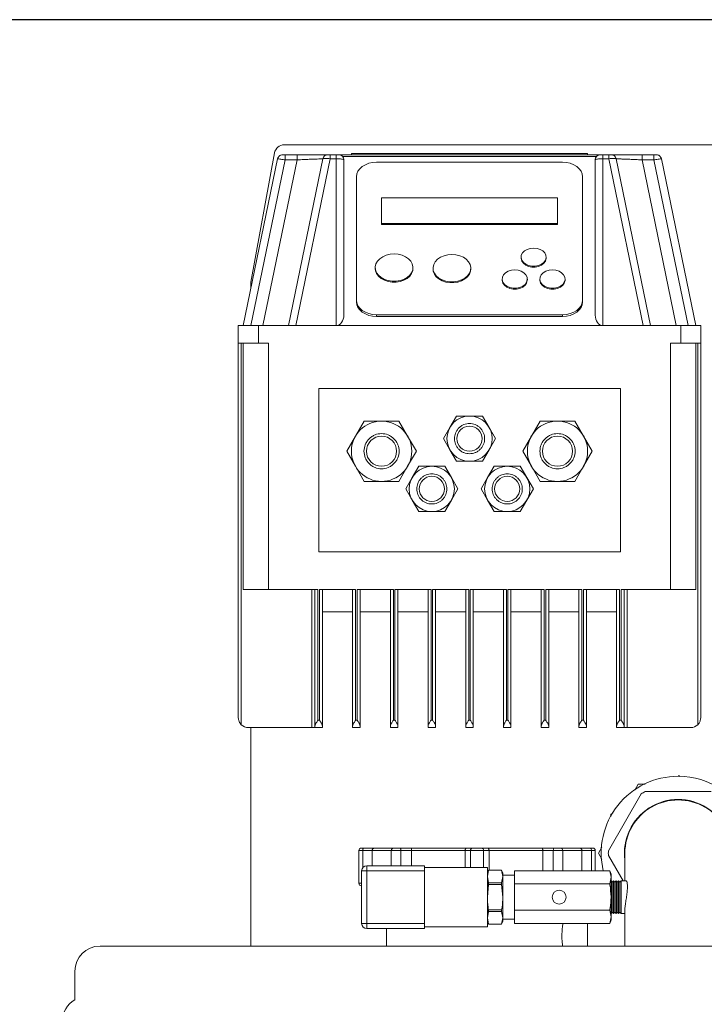
# Model space of a CAD drawing. Units: millimetres. Extents: x 5 to 415, y 5 to 292.
# Drawn here: x 48 to 66, y 134 to 160 of the extents above; entities that cross this region are included whole.
import ezdxf

# ---------------------------------------------------------------- set-up
doc = ezdxf.new("R2010")
doc.units = ezdxf.units.MM
doc.header["$PDSIZE"] = -1
doc.styles.add('SLDTEXTSTYLE0', font='TXT', dxfattribs={"width": 0.75})
doc.dimstyles.new('SLDDIMSTYLE0', dxfattribs={"dimtxt": 3.5, "dimasz": 3.302, "dimexe": 0, "dimexo": 0.0625, "dimgap": 0.875, "dimtad": 2, "dimlfac": 15, "dimrnd": 1e-09, "dimzin": 12, "dimdsep": 46, "dimtxsty": 'SLDTEXTSTYLE0', "dimblk1": 'CLOSED', "dimblk2": 'CLOSED', "dimsah": 1, "dimcen": 0.09, "dimadec": 0, "dimazin": 3, "dimtfac": 1, "dimtofl": 0, "dimtmove": 0, "dimatfit": 3, "dimldrblk": 'CLOSED', "dimfxl": 1, "dimfrac": 2, "dimtolj": 1, "dimtzin": 12, "dimarcsym": 0})

# ---------------------------------------------------------------- blocks, each defined once
blk = doc.blocks.new('_CLOSED')
at = {"color": 0, "linetype": 'ByBlock', "lineweight": -2}
for p, q in [((-1, 0.166667), (0, 0)), ((-1, 0.166667), (-1, -0.166667)), ((0, 0), (-1, -0.166667)), ((0, 0), (-1, 0))]:
    blk.add_line(p, q, dxfattribs=at)
blk = doc.blocks.new('_D_3')
at = {"color": 0, "linetype": 'Continuous', "lineweight": -2}
for p, q in [((101.514, 159.827), (33.243, 159.827)), ((33.243, 156.525), (33.243, 36.877)), ((52.447, 33.575), (33.243, 33.575))]:
    blk.add_line(p, q, dxfattribs=at)
at = {"layer": 'Defpoints', "color": 0}
for p in [(101.576, 159.827), (33.243, 33.575), (52.51, 33.575)]:
    blk.add_point(p, dxfattribs=at)
at = {"color": 0, "lineweight": -2, "xscale": 3.302, "yscale": 3.302, "zscale": 3.302}
for p, rotation in [((33.243, 159.827), 90.0000000000002), ((33.243, 33.575), 270.0000000000002)]:
    blk.add_blockref('_CLOSED', p, dxfattribs=dict(at, rotation=rotation))
at = {"color": 0, "lineweight": 0, "insert": (28.868, 106.034), "char_height": 3.5, "attachment_point": 2, "rotation": 90, "style": 'SLDTEXTSTYLE0'}
blk.add_mtext('\\A1;1893.77', dxfattribs=at)

msp = doc.modelspace()

# ---------------------------------------------------------------- linework, layer by layer
at = {"color": 7, "linetype": 'Continuous', "lineweight": 15}
for p, q in [((54.24719, 152.86533), (54.86974, 156.28937)), ((92.02033, 156.50834), (55.13211, 156.50834)), ((56.90955, 156.275), (56.90955, 156.24167)), ((56.90955, 156.275), (63.17622, 156.275)), ((63.17622, 156.24167), (63.17622, 156.275)), ((54.95431, 156.13522), (54.04289, 151.70834)), ((54.24708, 151.70834), (55.15296, 156.10834)), ((54.56224, 151.70834), (55.46812, 156.10834)), ((55.15296, 156.24167), (55.15296, 156.10834)), ((55.15296, 156.24167), (55.46812, 156.24167)), ((55.15296, 156.10834), (55.46812, 156.10834)), ((56.15431, 156.13522), (55.24289, 151.70834)), ((56.3502, 156.13522), (55.43878, 151.70834)), ((55.46812, 156.24167), (55.46812, 156.10834)), ((56.3502, 156.24167), (56.50955, 156.24167)), ((56.3502, 156.24167), (56.3502, 156.13522)), ((56.50955, 156.13522), (56.3502, 156.13522)), ((56.50955, 156.13522), (56.50955, 156.24167)), ((56.50955, 151.70834), (56.50955, 156.13522)), ((56.57622, 156.24167), (63.50955, 156.24167)), ((63.41246, 156.19972), (56.67331, 156.19972)), ((56.70955, 156.10834), (56.70478, 156.11359)), ((56.70955, 151.98604), (56.70955, 156.10834)), ((62.50955, 156.04463), (57.57622, 156.04463)), ((63.37622, 156.10834), (63.37622, 151.98604)), ((63.57622, 156.24167), (63.73558, 156.24167)), ((63.57622, 156.24167), (63.57622, 156.13522)), ((63.57622, 156.13522), (63.57622, 151.70834)), ((63.73558, 156.13522), (63.57622, 156.13522)), ((63.73558, 156.24167), (63.73558, 156.13522)), ((63.73558, 156.13522), (64.647, 151.70834)), ((63.93147, 156.13522), (63.92738, 156.13708)), ((64.84289, 151.70834), (63.93147, 156.13522)), ((64.61765, 156.24167), (64.61765, 156.10834)), ((64.61765, 156.24167), (64.93281, 156.24167)), ((65.52354, 151.70834), (64.61765, 156.10834)), ((64.61765, 156.10834), (64.93281, 156.10834)), ((64.93281, 156.24167), (64.93281, 156.10834)), ((64.93281, 156.10834), (65.83869, 151.70834)), ((65.13147, 156.13522), (65.12406, 156.13424)), ((65.13147, 156.13522), (66.04289, 151.70834)), ((57.04289, 155.65625), (57.04289, 152.38513)), ((63.04289, 152.38513), (63.04289, 155.65625)), ((62.37622, 155.09654), (57.70955, 155.09654)), ((57.70955, 155.09654), (57.70955, 154.41689)), ((62.37622, 154.41689), (62.37622, 155.09654)), ((57.70955, 154.41689), (62.37622, 154.41689)), ((57.70955, 154.41689), (57.70955, 154.39404)), ((62.37622, 154.39404), (57.70955, 154.39404)), ((62.37622, 154.39404), (62.37622, 154.41689)), ((61.40955, 153.52455), (61.40955, 153.50171)), ((62.07622, 153.50171), (62.07622, 153.52455)), ((57.54289, 153.24736), (57.54289, 153.22451)), ((58.54289, 153.22451), (58.54289, 153.24736)), ((59.07622, 153.23327), (59.07622, 153.21043)), ((60.07622, 153.21043), (60.07622, 153.23327)), ((60.90955, 152.94199), (60.90955, 152.91915)), ((61.57622, 152.91915), (61.57622, 152.94199)), ((61.90955, 152.94199), (61.90955, 152.91915)), ((62.57622, 152.91915), (62.57622, 152.94199)), ((54.24289, 152.67976), (54.24289, 152.81762)), ((57.04289, 152.38513), (57.04289, 152.33944)), ((63.04289, 152.33944), (63.04289, 152.38513)), ((57.57622, 151.99676), (62.50955, 151.99676)), ((57.57622, 151.95107), (57.57622, 151.99676)), ((62.50955, 151.95107), (57.57622, 151.95107)), ((62.50955, 151.99676), (62.50955, 151.95107)), ((53.90955, 151.70834), (53.90955, 151.24167)), ((54.44289, 151.70834), (53.90955, 151.70834)), ((54.44289, 151.24167), (54.44289, 151.70834)), ((65.64289, 151.70834), (54.44289, 151.70834)), ((65.64289, 151.70834), (65.64289, 151.24167)), ((66.17622, 151.70834), (65.64289, 151.70834)), ((66.17622, 151.24167), (66.17622, 151.70834)), ((54.44289, 151.24167), (53.90955, 151.24167)), ((53.90955, 151.24167), (53.90955, 141.30834)), ((53.98955, 141.1179), (53.98955, 151.24167)), ((54.04289, 151.24167), (54.04289, 144.70834)), ((54.70955, 151.24167), (54.44289, 151.24167)), ((54.70955, 144.70834), (54.70955, 151.24167)), ((65.64289, 151.24167), (65.37622, 151.24167)), ((65.37622, 151.24167), (65.37622, 144.70834)), ((65.64289, 151.24167), (66.17622, 151.24167)), ((66.04289, 144.70834), (66.04289, 151.24167)), ((66.09622, 151.24167), (66.09622, 141.1179)), ((66.17622, 141.30834), (66.17622, 151.24167)), ((56.04289, 150.04167), (56.04289, 145.70834)), ((64.04289, 150.04167), (56.04289, 150.04167)), ((64.04289, 145.70834), (64.04289, 150.04167)), ((59.52327, 149.00834), (59.69648, 149.30834)), ((59.69648, 149.30834), (60.04289, 149.30834)), ((60.04289, 149.30834), (60.3893, 149.30834)), ((60.3893, 149.30834), (60.5625, 149.00834)), ((57.01673, 148.775), (57.24767, 149.175)), ((57.24767, 149.175), (57.70955, 149.175)), ((57.70955, 149.175), (58.17143, 149.175)), ((58.17143, 149.175), (58.40237, 148.775)), ((59.35007, 148.70834), (59.52327, 149.00834)), ((60.5625, 149.00834), (60.73571, 148.70834)), ((61.6834, 148.775), (61.91434, 149.175)), ((61.91434, 149.175), (62.37622, 149.175)), ((62.37622, 149.175), (62.8381, 149.175)), ((62.8381, 149.175), (63.06904, 148.775)), ((56.78579, 148.375), (57.01673, 148.775)), ((58.40237, 148.775), (58.63331, 148.375)), ((59.52327, 148.40834), (59.35007, 148.70834)), ((60.73571, 148.70834), (60.5625, 148.40834)), ((61.45246, 148.375), (61.6834, 148.775)), ((63.06904, 148.775), (63.29998, 148.375)), ((57.01673, 147.975), (56.78579, 148.375)), ((58.63331, 148.375), (58.40237, 147.975)), ((59.69648, 148.10834), (59.52327, 148.40834)), ((60.5625, 148.40834), (60.3893, 148.10834)), ((61.6834, 147.975), (61.45246, 148.375)), ((63.29998, 148.375), (63.06904, 147.975)), ((57.24767, 147.575), (57.01673, 147.975)), ((58.40237, 147.975), (58.17143, 147.575)), ((58.52327, 147.675), (58.69648, 147.975)), ((58.69648, 147.975), (59.04289, 147.975)), ((59.04289, 147.975), (59.3893, 147.975)), ((59.3893, 147.975), (59.5625, 147.675)), ((60.04289, 148.10834), (59.69648, 148.10834)), ((60.3893, 148.10834), (60.04289, 148.10834)), ((60.52327, 147.675), (60.69648, 147.975)), ((60.69648, 147.975), (61.04289, 147.975)), ((61.04289, 147.975), (61.3893, 147.975)), ((61.3893, 147.975), (61.5625, 147.675)), ((61.91434, 147.575), (61.6834, 147.975)), ((63.06904, 147.975), (62.8381, 147.575)), ((58.35007, 147.375), (58.52327, 147.675)), ((59.5625, 147.675), (59.73571, 147.375)), ((60.35007, 147.375), (60.52327, 147.675)), ((61.5625, 147.675), (61.73571, 147.375)), ((57.70955, 147.575), (57.24767, 147.575)), ((58.17143, 147.575), (57.70955, 147.575)), ((58.52327, 147.075), (58.35007, 147.375)), ((59.73571, 147.375), (59.5625, 147.075)), ((60.52327, 147.075), (60.35007, 147.375)), ((61.73571, 147.375), (61.5625, 147.075)), ((62.37622, 147.575), (61.91434, 147.575)), ((62.8381, 147.575), (62.37622, 147.575)), ((58.69648, 146.775), (58.52327, 147.075)), ((59.5625, 147.075), (59.3893, 146.775)), ((60.69648, 146.775), (60.52327, 147.075)), ((61.5625, 147.075), (61.3893, 146.775)), ((59.04289, 146.775), (58.69648, 146.775)), ((59.3893, 146.775), (59.04289, 146.775)), ((61.04289, 146.775), (60.69648, 146.775)), ((61.3893, 146.775), (61.04289, 146.775)), ((56.04289, 145.70834), (64.04289, 145.70834)), ((54.04289, 144.70834), (54.70955, 144.70834)), ((56.02289, 144.70834), (54.70955, 144.70834)), ((55.86289, 144.70834), (55.86289, 141.04167)), ((55.94289, 144.70834), (55.94289, 141.08167)), ((56.02289, 141.24167), (56.02289, 144.70834)), ((56.06289, 144.70834), (56.06289, 141.24167)), ((57.02289, 144.70834), (56.06289, 144.70834)), ((56.14289, 141.08167), (56.14289, 144.70834)), ((56.94289, 144.70834), (56.94289, 141.08167)), ((57.02289, 141.24167), (57.02289, 144.70834)), ((58.02289, 144.70834), (57.06289, 144.70834)), ((57.06289, 144.70834), (57.06289, 141.24167)), ((57.14289, 141.08167), (57.14289, 144.70834)), ((57.94289, 144.70834), (57.94289, 141.08167)), ((58.02289, 141.24167), (58.02289, 144.70834)), ((59.02289, 144.70834), (58.06289, 144.70834)), ((58.06289, 144.70834), (58.06289, 141.24167)), ((58.14289, 141.08167), (58.14289, 144.70834)), ((58.94289, 144.70834), (58.94289, 141.08167)), ((59.02289, 141.24167), (59.02289, 144.70834)), ((59.06289, 144.70834), (59.06289, 141.24167)), ((60.02289, 144.70834), (59.06289, 144.70834)), ((59.14289, 141.08167), (59.14289, 144.70834)), ((59.94289, 144.70834), (59.94289, 141.08167)), ((60.02289, 141.24167), (60.02289, 144.70834)), ((61.02289, 144.70834), (60.06289, 144.70834)), ((60.06289, 144.70834), (60.06289, 141.24167)), ((60.14289, 141.08167), (60.14289, 144.70834)), ((60.94289, 144.70834), (60.94289, 141.08167)), ((61.02289, 141.24167), (61.02289, 144.70834)), ((62.02289, 144.70834), (61.06289, 144.70834)), ((61.06289, 144.70834), (61.06289, 141.24167)), ((61.14289, 141.08167), (61.14289, 144.70834)), ((61.94289, 144.70834), (61.94289, 141.08167)), ((62.02289, 141.24167), (62.02289, 144.70834)), ((63.02289, 144.70834), (62.06289, 144.70834)), ((62.06289, 144.70834), (62.06289, 141.24167)), ((62.14289, 141.08167), (62.14289, 144.70834)), ((62.94289, 144.70834), (62.94289, 141.08167)), ((63.02289, 141.24167), (63.02289, 144.70834)), ((64.02289, 144.70834), (63.06289, 144.70834)), ((63.06289, 144.70834), (63.06289, 141.24167)), ((63.14289, 141.08167), (63.14289, 144.70834)), ((63.94289, 144.70834), (63.94289, 141.08167)), ((64.02289, 141.24167), (64.02289, 144.70834)), ((64.06289, 144.70834), (64.06289, 141.24167)), ((65.37622, 144.70834), (64.06289, 144.70834)), ((64.14289, 141.08167), (64.14289, 144.70834)), ((64.22289, 141.04167), (64.22289, 144.70834)), ((65.37622, 144.70834), (66.04289, 144.70834)), ((56.14289, 144.10834), (56.94289, 144.10834)), ((57.14289, 144.10834), (57.94289, 144.10834)), ((58.14289, 144.10834), (58.94289, 144.10834)), ((59.14289, 144.10834), (59.94289, 144.10834)), ((60.14289, 144.10834), (60.94289, 144.10834)), ((61.14289, 144.10834), (61.94289, 144.10834)), ((62.14289, 144.10834), (62.94289, 144.10834)), ((63.14289, 144.10834), (63.94289, 144.10834)), ((56.06289, 141.24167), (56.02289, 141.24167)), ((57.06289, 141.24167), (57.02289, 141.24167)), ((58.06289, 141.24167), (58.02289, 141.24167)), ((59.06289, 141.24167), (59.02289, 141.24167)), ((60.06289, 141.24167), (60.02289, 141.24167)), ((61.06289, 141.24167), (61.02289, 141.24167)), ((62.06289, 141.24167), (62.02289, 141.24167)), ((63.06289, 141.24167), (63.02289, 141.24167)), ((64.06289, 141.24167), (64.02289, 141.24167)), ((55.86289, 141.04167), (54.17622, 141.04167)), ((54.24289, 135.24167), (54.24289, 141.04167)), ((55.86289, 141.04167), (55.94289, 141.04167)), ((55.94289, 141.08167), (55.94289, 141.04167)), ((55.94289, 141.04167), (56.14289, 141.04167)), ((56.14289, 141.04167), (56.14289, 141.08167)), ((56.94289, 141.08167), (56.94289, 141.04167)), ((56.94289, 141.04167), (57.14289, 141.04167)), ((57.14289, 141.04167), (57.14289, 141.08167)), ((57.94289, 141.08167), (57.94289, 141.04167)), ((57.94289, 141.04167), (58.14289, 141.04167)), ((58.14289, 141.04167), (58.14289, 141.08167)), ((58.94289, 141.08167), (58.94289, 141.04167)), ((58.94289, 141.04167), (59.14289, 141.04167)), ((59.14289, 141.04167), (59.14289, 141.08167)), ((59.94289, 141.08167), (59.94289, 141.04167)), ((59.94289, 141.04167), (60.14289, 141.04167)), ((60.14289, 141.04167), (60.14289, 141.08167)), ((60.94289, 141.08167), (60.94289, 141.04167)), ((60.94289, 141.04167), (61.14289, 141.04167)), ((61.14289, 141.04167), (61.14289, 141.08167)), ((61.94289, 141.08167), (61.94289, 141.04167)), ((61.94289, 141.04167), (62.14289, 141.04167)), ((62.14289, 141.04167), (62.14289, 141.08167)), ((62.94289, 141.08167), (62.94289, 141.04167)), ((62.94289, 141.04167), (63.14289, 141.04167)), ((63.14289, 141.04167), (63.14289, 141.08167)), ((63.94289, 141.08167), (63.94289, 141.04167)), ((63.94289, 141.04167), (64.14289, 141.04167)), ((64.14289, 141.04167), (64.14289, 141.08167)), ((64.14289, 141.04167), (64.22289, 141.04167)), ((65.90955, 141.04167), (64.22289, 141.04167)), ((64.51774, 139.54167), (64.42431, 139.37984)), ((64.70002, 139.54167), (64.51774, 139.54167)), ((65.62702, 139.74441), (65.58091, 139.77116)), ((64.59843, 139.28119), (63.72519, 137.7687)), ((66.44946, 139.34156), (64.70298, 139.34156)), ((63.84955, 138.77681), (63.7921, 138.74381)), ((63.7921, 138.74381), (63.79196, 138.67819)), ((57.10955, 137.775), (57.10955, 136.90834)), ((57.17622, 137.84167), (57.24289, 137.84167)), ((57.46105, 137.775), (57.20955, 137.775)), ((57.24289, 137.84167), (57.52369, 137.84167)), ((57.46105, 137.775), (57.46105, 137.37483)), ((57.52369, 137.84167), (58.03537, 137.84167)), ((57.96871, 137.775), (57.96871, 137.37483)), ((58.03537, 137.84167), (58.20322, 137.84167)), ((58.20322, 137.84167), (58.51641, 137.84167)), ((58.50098, 137.775), (58.22047, 137.775)), ((59.92448, 137.775), (58.50098, 137.775)), ((58.50098, 137.775), (58.50098, 137.37483)), ((58.51641, 137.84167), (59.9653, 137.84167)), ((60.06968, 137.775), (59.92448, 137.775)), ((59.92448, 137.775), (59.92448, 137.33073)), ((59.9653, 137.84167), (60.12742, 137.84167)), ((60.41609, 137.775), (60.06968, 137.775)), ((60.12742, 137.84167), (60.35836, 137.84167)), ((60.35836, 137.84167), (60.52048, 137.84167)), ((60.56129, 137.775), (60.41609, 137.775)), ((60.52048, 137.84167), (61.96937, 137.84167)), ((60.56129, 137.775), (60.56129, 137.26007)), ((61.9848, 137.775), (60.56129, 137.775)), ((61.96937, 137.84167), (62.28256, 137.84167)), ((61.9848, 137.775), (61.9848, 137.2421)), ((62.2653, 137.775), (61.9848, 137.775)), ((62.28256, 137.84167), (62.4504, 137.84167)), ((62.4504, 137.84167), (62.96209, 137.84167)), ((62.51707, 137.2421), (62.51707, 137.775)), ((62.96209, 137.84167), (63.24289, 137.84167)), ((63.02472, 137.775), (63.02472, 137.2421)), ((63.27622, 137.775), (63.02472, 137.775)), ((63.24289, 137.84167), (63.30955, 137.84167)), ((63.37622, 137.2421), (63.37622, 137.775)), ((63.55231, 137.86948), (63.45927, 137.70834)), ((63.45927, 137.70834), (63.55144, 137.54869)), ((64.16289, 137.70842), (64.16289, 136.97483)), ((63.72519, 137.64797), (64.11383, 136.97483)), ((57.18205, 135.8415), (57.18205, 137.2415)), ((57.18205, 137.2415), (57.31539, 137.2415)), ((57.31539, 137.2415), (57.31539, 137.37483)), ((57.31539, 137.37483), (58.84872, 137.37483)), ((58.84872, 137.2415), (57.31539, 137.2415)), ((57.31539, 137.2415), (57.31539, 135.8415)), ((58.84872, 137.37483), (58.84872, 137.2415)), ((60.51539, 137.33073), (58.84872, 137.33073)), ((58.84872, 135.8415), (58.84872, 137.2415)), ((60.51539, 136.5415), (60.51539, 137.33073)), ((60.5458, 137.26007), (60.51539, 137.1765)), ((60.5458, 137.25959), (60.51539, 137.09142)), ((60.89507, 137.26007), (60.5458, 137.26007)), ((60.5458, 137.25959), (60.5458, 137.26007)), ((60.89507, 137.25959), (60.5458, 137.25959)), ((60.92549, 137.1765), (60.89507, 137.26007)), ((60.89507, 137.26007), (60.89507, 137.25959)), ((60.92549, 137.09142), (60.89507, 137.25959)), ((61.23307, 136.8918), (61.23307, 137.2421)), ((63.76206, 137.2421), (61.23307, 137.2421)), ((63.79622, 137.14824), (63.76206, 137.2421)), ((63.79622, 137.06695), (63.76206, 137.2421)), ((60.51539, 137.09142), (60.5458, 136.92326)), ((60.5458, 136.87783), (60.5458, 136.92326)), ((60.5458, 136.92326), (60.89507, 136.92326)), ((60.89507, 136.92326), (60.92549, 137.09142)), ((60.89507, 136.92326), (60.89507, 136.87783)), ((60.92549, 137.09142), (60.92549, 137.1765)), ((61.23307, 137.12358), (60.92549, 137.12358)), ((60.92549, 137.09142), (60.92549, 136.5415)), ((63.76206, 136.8918), (63.79622, 137.06695)), ((63.79622, 137.06695), (63.79622, 137.14824)), ((63.79622, 137.06695), (63.79622, 136.5415)), ((63.82955, 136.9415), (63.79622, 136.97483)), ((63.86289, 136.97483), (63.82955, 136.9415)), ((63.82955, 136.5415), (63.82955, 136.9415)), ((63.89622, 136.9415), (63.86289, 136.97483)), ((63.86289, 136.5415), (63.86289, 136.97483)), ((63.92955, 136.97483), (63.89622, 136.9415)), ((63.89622, 136.5415), (63.89622, 136.9415)), ((63.96289, 136.9415), (63.92955, 136.97483)), ((63.92955, 136.5415), (63.92955, 136.97483)), ((63.99622, 136.97483), (63.96289, 136.9415)), ((63.96289, 136.5415), (63.96289, 136.9415)), ((64.02955, 136.9415), (63.99622, 136.97483)), ((63.99622, 136.5415), (63.99622, 136.97483)), ((64.06289, 136.97483), (64.02955, 136.9415)), ((64.02955, 136.5415), (64.02955, 136.9415)), ((64.19427, 136.97483), (64.06289, 136.97483)), ((64.06289, 136.5415), (64.06289, 136.97483)), ((57.18205, 136.84167), (57.17622, 136.84167)), ((60.5458, 136.87783), (60.51539, 136.5415)), ((60.89507, 136.87783), (60.5458, 136.87783)), ((60.92549, 136.5415), (60.89507, 136.87783)), ((61.23307, 136.1912), (61.23307, 136.8918)), ((63.76206, 136.8918), (61.23307, 136.8918)), ((60.51539, 135.75226), (60.51539, 136.5415)), ((60.92549, 135.99157), (60.92549, 136.5415)), ((63.79622, 136.01604), (63.79622, 136.5415)), ((63.82955, 136.1415), (63.82955, 136.5415)), ((63.86289, 136.10816), (63.86289, 136.5415)), ((63.89622, 136.1415), (63.89622, 136.5415)), ((63.92955, 136.10816), (63.92955, 136.5415)), ((63.96289, 136.1415), (63.96289, 136.5415)), ((63.99622, 136.10816), (63.99622, 136.5415)), ((64.02955, 136.1415), (64.02955, 136.5415)), ((64.06289, 136.10816), (64.06289, 136.5415)), ((60.5458, 136.15974), (60.51539, 135.99157)), ((60.5458, 136.15974), (60.5458, 136.20517)), ((60.5458, 136.20517), (60.89507, 136.20517)), ((60.89507, 136.15974), (60.5458, 136.15974)), ((60.89507, 136.20517), (60.89507, 136.15974)), ((60.92549, 135.99157), (60.89507, 136.15974)), ((63.76206, 136.1912), (61.23307, 136.1912)), ((61.23307, 135.84089), (61.23307, 136.1912)), ((63.79622, 136.01604), (63.76206, 136.1912)), ((63.79622, 136.10816), (63.82955, 136.1415)), ((63.82955, 136.1415), (63.86289, 136.10816)), ((63.86289, 136.10816), (63.89622, 136.1415)), ((63.89622, 136.1415), (63.92955, 136.10816)), ((63.92955, 136.10816), (63.96289, 136.1415)), ((63.96289, 136.1415), (63.99622, 136.10816)), ((63.99622, 136.10816), (64.02955, 136.1415)), ((64.02955, 136.1415), (64.06289, 136.10816)), ((64.16289, 136.19909), (64.16289, 135.24167)), ((60.51539, 135.99157), (60.5458, 135.82341)), ((60.51539, 135.9065), (60.5458, 135.82293)), ((60.89507, 135.82341), (60.92549, 135.99157)), ((60.89507, 135.82293), (60.92549, 135.9065)), ((60.92549, 135.9065), (60.92549, 135.99157)), ((60.92549, 135.95941), (61.23307, 135.95941)), ((63.76206, 135.84089), (63.79622, 136.01604)), ((63.76206, 135.84089), (63.79622, 135.93476)), ((63.79622, 135.93476), (63.79622, 136.01604)), ((64.06289, 136.10816), (64.16289, 136.10816)), ((57.31539, 135.8415), (57.18205, 135.8415)), ((57.31539, 135.8415), (58.84872, 135.8415)), ((57.31539, 135.70816), (57.31539, 135.8415)), ((58.84872, 135.70816), (57.31539, 135.70816)), ((57.84289, 135.70816), (57.84289, 135.24167)), ((58.84872, 135.8415), (58.84872, 135.70816)), ((58.84872, 135.75226), (60.51539, 135.75226)), ((60.5458, 135.82341), (60.89507, 135.82341)), ((60.5458, 135.82293), (60.5458, 135.82341)), ((60.5458, 135.82293), (60.89507, 135.82293)), ((60.89507, 135.82341), (60.89507, 135.82293)), ((63.76206, 135.84089), (61.23307, 135.84089)), ((63.17622, 135.24167), (63.17622, 135.84089)), ((50.24289, 135.24167), (79.24289, 135.24167)), ((49.57622, 134.575), (49.57622, 133.81902))]:
    msp.add_line(p, q, dxfattribs=at)
at = {"color": 8, "linetype": 'Continuous', "lineweight": 15}
for p, q in [((57.20955, 137.775), (57.10955, 137.775)), ((57.20955, 137.3226), (57.20955, 137.775)), ((57.96871, 137.775), (57.46105, 137.775)), ((58.22047, 137.775), (57.96871, 137.775)), ((58.22047, 137.37483), (58.22047, 137.775)), ((60.06968, 137.33073), (60.06968, 137.775)), ((60.41609, 137.33073), (60.41609, 137.775)), ((62.2653, 137.2421), (62.2653, 137.775)), ((62.51707, 137.775), (62.2653, 137.775)), ((63.02472, 137.775), (62.51707, 137.775)), ((63.27622, 137.2421), (63.27622, 137.775)), ((63.37622, 137.775), (63.27622, 137.775)), ((57.10955, 136.90834), (57.18205, 136.90834))]:
    msp.add_line(p, q, dxfattribs=at)
at = {"color": 7, "linetype": 'Continuous', "lineweight": 15, "flags": 128}
for points in [[(54.96689, 156.1704), (54.96078, 156.15705), (54.95431, 156.13522)], [(57.04289, 155.65625), (57.05313, 155.73202), (57.08348, 155.80488), (57.13277, 155.87202), (57.1991, 155.93087), (57.27992, 155.97917), (57.37212, 156.01506), (57.47217, 156.03716), (57.57622, 156.04463)], [(62.50955, 156.04463), (62.6136, 156.03716), (62.71365, 156.01506), (62.80586, 155.97917), (62.88668, 155.93087), (62.953, 155.87202), (63.00229, 155.80488), (63.03264, 155.73202), (63.04289, 155.65625)], [(65.11888, 156.1704), (65.12499, 156.15705), (65.13147, 156.13522)], [(61.74289, 153.76729), (61.83282, 153.75828), (61.91608, 153.73195), (61.9865, 153.69023), (62.03885, 153.63623), (62.06925, 153.57394), (62.07544, 153.50799), (62.05697, 153.44327), (62.01521, 153.38457), (61.95325, 153.33626), (61.87569, 153.30191), (61.78828, 153.28408), (61.6975, 153.28408), (61.61009, 153.30191), (61.53252, 153.33626), (61.47056, 153.38457), (61.4288, 153.44327), (61.41033, 153.50799), (61.41653, 153.57394), (61.44693, 153.63623), (61.49928, 153.69023), (61.56969, 153.73195), (61.65295, 153.75828), (61.74289, 153.76729)], [(58.04289, 153.61146), (58.15037, 153.60295), (58.25283, 153.57781), (58.34547, 153.53722), (58.42397, 153.48307), (58.48464, 153.41791), (58.52466, 153.34477), (58.54215, 153.26707), (58.5363, 153.18845), (58.50738, 153.11259), (58.45673, 153.04303), (58.38674, 152.98302), (58.30066, 152.93538), (58.20254, 152.90232), (58.09695, 152.88539), (57.98883, 152.88539), (57.88324, 152.90232), (57.78511, 152.93538), (57.69904, 152.98302), (57.62904, 153.04303), (57.5784, 153.11259), (57.54947, 153.18845), (57.54362, 153.26707), (57.56111, 153.34477), (57.60113, 153.41791), (57.66181, 153.48307), (57.7403, 153.53722), (57.83294, 153.57781), (57.9354, 153.60295), (58.04289, 153.61146)], [(59.57622, 153.59737), (59.68371, 153.58886), (59.78617, 153.56372), (59.87881, 153.52313), (59.9573, 153.46899), (60.01798, 153.40382), (60.058, 153.33068), (60.07549, 153.25298), (60.06963, 153.17437), (60.04071, 153.0985), (59.99006, 153.02894), (59.92007, 152.96894), (59.834, 152.92129), (59.73587, 152.88823), (59.63028, 152.87131), (59.52216, 152.87131), (59.41657, 152.88823), (59.31844, 152.92129), (59.23237, 152.96894), (59.16238, 153.02894), (59.11173, 153.0985), (59.08281, 153.17437), (59.07695, 153.25298), (59.09445, 153.33068), (59.13446, 153.40382), (59.19514, 153.46899), (59.27363, 153.52313), (59.36628, 153.56372), (59.46874, 153.58886), (59.57622, 153.59737)], [(62.07622, 153.50171), (62.07544, 153.48514), (62.05697, 153.42042), (62.01521, 153.36173), (61.95325, 153.31342), (61.87569, 153.27907), (61.78828, 153.26123), (61.6975, 153.26123), (61.61009, 153.27907), (61.53252, 153.31342), (61.47056, 153.36173), (61.4288, 153.42042), (61.41033, 153.48514), (61.40955, 153.50171)], [(58.54289, 153.22451), (58.5363, 153.16561), (58.50738, 153.08975), (58.45673, 153.02018), (58.38674, 152.96018), (58.30066, 152.91253), (58.20254, 152.87947), (58.09695, 152.86255), (57.98883, 152.86255), (57.88324, 152.87947), (57.78511, 152.91253), (57.69904, 152.96018), (57.62904, 153.02018), (57.5784, 153.08975), (57.54947, 153.16561), (57.54289, 153.22451)], [(60.07622, 153.21043), (60.06963, 153.15152), (60.04071, 153.07566), (59.99006, 153.0061), (59.92007, 152.94609), (59.834, 152.89844), (59.73587, 152.86539), (59.63028, 152.84846), (59.52216, 152.84846), (59.41657, 152.86539), (59.31844, 152.89844), (59.23237, 152.94609), (59.16238, 153.0061), (59.11173, 153.07566), (59.08281, 153.15152), (59.07622, 153.21043)], [(61.24289, 153.18473), (61.33282, 153.17572), (61.41608, 153.14939), (61.4865, 153.10767), (61.53885, 153.05367), (61.56925, 152.99138), (61.57544, 152.92543), (61.55697, 152.86071), (61.51521, 152.80201), (61.45325, 152.7537), (61.37569, 152.71935), (61.28828, 152.70152), (61.1975, 152.70152), (61.11009, 152.71935), (61.03252, 152.7537), (60.97056, 152.80201), (60.9288, 152.86071), (60.91033, 152.92543), (60.91653, 152.99138), (60.94693, 153.05367), (60.99928, 153.10767), (61.06969, 153.14939), (61.15295, 153.17572), (61.24289, 153.18473)], [(62.24289, 153.18473), (62.33282, 153.17572), (62.41608, 153.14939), (62.4865, 153.10767), (62.53885, 153.05367), (62.56925, 152.99138), (62.57544, 152.92543), (62.55697, 152.86071), (62.51521, 152.80201), (62.45325, 152.7537), (62.37569, 152.71935), (62.28828, 152.70152), (62.1975, 152.70152), (62.11009, 152.71935), (62.03252, 152.7537), (61.97056, 152.80201), (61.9288, 152.86071), (61.91033, 152.92543), (61.91653, 152.99138), (61.94693, 153.05367), (61.99928, 153.10767), (62.06969, 153.14939), (62.15295, 153.17572), (62.24289, 153.18473)], [(61.57622, 152.91915), (61.57544, 152.90258), (61.55697, 152.83786), (61.51521, 152.77917), (61.45325, 152.73086), (61.37569, 152.69651), (61.28828, 152.67867), (61.1975, 152.67867), (61.11009, 152.69651), (61.03252, 152.73086), (60.97056, 152.77917), (60.9288, 152.83786), (60.91033, 152.90258), (60.90955, 152.91915)], [(62.57622, 152.91915), (62.57544, 152.90258), (62.55697, 152.83786), (62.51521, 152.77917), (62.45325, 152.73086), (62.37569, 152.69651), (62.28828, 152.67867), (62.1975, 152.67867), (62.11009, 152.69651), (62.03252, 152.73086), (61.97056, 152.77917), (61.9288, 152.83786), (61.91033, 152.90258), (61.90955, 152.91915)], [(57.57622, 151.99676), (57.47217, 152.00422), (57.37212, 152.02632), (57.27992, 152.06221), (57.1991, 152.11051), (57.13277, 152.16936), (57.08348, 152.23651), (57.05313, 152.30937), (57.04289, 152.38513)], [(57.57622, 151.95107), (57.47217, 151.95853), (57.37212, 151.98063), (57.27992, 152.01652), (57.1991, 152.06482), (57.13277, 152.12367), (57.08348, 152.19082), (57.05313, 152.26367), (57.04289, 152.33944)], [(63.04289, 152.38513), (63.03264, 152.30937), (63.00229, 152.23651), (62.953, 152.16936), (62.88668, 152.11051), (62.80586, 152.06221), (62.71365, 152.02632), (62.6136, 152.00422), (62.50955, 151.99676)], [(63.04289, 152.33944), (63.03264, 152.26367), (63.00229, 152.19082), (62.953, 152.12367), (62.88668, 152.06482), (62.80586, 152.01652), (62.71365, 151.98063), (62.6136, 151.95853), (62.50955, 151.95107)], [(57.20955, 137.775), (57.21019, 137.78801), (57.21209, 137.80051), (57.21517, 137.81204), (57.21932, 137.82214), (57.22437, 137.83043), (57.23013, 137.83659), (57.23638, 137.84039), (57.24289, 137.84167)], [(63.24289, 137.84167), (63.24939, 137.84039), (63.25564, 137.83659), (63.26141, 137.83043), (63.26646, 137.82214), (63.2706, 137.81204), (63.27368, 137.80051), (63.27558, 137.78801), (63.27622, 137.775)]]:
    msp.add_lwpolyline(points, dxfattribs=at)
at = {"color": 7, "linetype": 'Continuous', "lineweight": 15}
for centre, radius in [((60.04289, 148.70834), 0.6), ((57.70955, 148.375), 0.8), ((60.04289, 148.70834), 0.33333), ((62.37622, 148.375), 0.8), ((57.70955, 148.375), 0.4), ((62.37622, 148.375), 0.4), ((59.04289, 147.375), 0.6), ((61.04289, 147.375), 0.6), ((59.04289, 147.375), 0.33333), ((61.04289, 147.375), 0.33333), ((62.42039, 136.5415), 0.18331)]:
    msp.add_circle(centre, radius, dxfattribs=at)
for centre, radius, start, end in [((55.13211, 156.24167), 0.26667, 90, 169.695154), ((55.0849, 156.10834), 0.13333, 90, 110.552587), ((56.2849, 156.10834), 0.13333, 90, 168.366366), ((56.57622, 156.10834), 0.13333, 0, 90), ((63.50955, 156.10834), 0.13333, 90, 180), ((63.80087, 156.10834), 0.13333, 11.633634, 90), ((65.00087, 156.10834), 0.13333, 69.447413, 90), ((54.50955, 152.81762), 0.26667, 169.695154, 180), ((54.17622, 141.30834), 0.26667, 225.572996, 270), ((65.90955, 141.30834), 0.26667, 270, 314.427004), ((65.57622, 137.70834), 2.04153, 90, 193.201371), ((65.57622, 137.70834), 2.04153, 313.81189, 90), ((65.57622, 137.70834), 1.85201, 118.132215, 121.867785), ((65.57622, 137.70834), 1.42508, 352.638748, 187.361252), ((65.57622, 137.70842), 1.41333, 359.998264, 180), ((57.17622, 137.775), 0.06667, 90, 180), ((58.03537, 137.775), 0.06667, 90, 180), ((58.14314, 137.79055), 0.07888, 348.630945, 40.390692), ((60.13223, 137.77917), 0.06268, 94.40195, 183.811261), ((60.35355, 137.77917), 0.06268, 356.188739, 85.59805), ((62.34264, 137.79055), 0.07888, 139.609308, 191.369055), ((62.4504, 137.775), 0.06667, 0, 90), ((63.30955, 137.775), 0.06667, 0, 90), ((65.57622, 137.70834), 1.85201, 178.132215, 181.867785), ((57.31539, 137.2415), 0.13333, 90, 180), ((57.17622, 136.90834), 0.06667, 180, 270), ((57.31539, 135.8415), 0.13333, 180, 270), ((50.24289, 134.575), 0.66667, 90, 180), ((49.90955, 133.24167), 0.66667, 120, 180)]:
    msp.add_arc(centre, radius, start, end, dxfattribs=at)
for centre, start_param, end_param in [((56.50955, 151.98604), 3.14159265, 4.71238898), ((63.57622, 151.98604), 1.57079633, 3.14159265)]:
    msp.add_ellipse(centre, major_axis=(0, 0.2777), ratio=0.720189, start_param=start_param, end_param=end_param, dxfattribs=at)
for points, knots in [([(55.15296, 156.10834), (55.13677, 156.11054), (55.10651, 156.11466), (55.05747, 156.12134), (55.00672, 156.12808), (54.96322, 156.13412), (54.95727, 156.13486), (54.95431, 156.13522)], [0, 0, 0, 0, 0.15627013, 0.29197686, 0.50087828, 0.75182395, 1, 1, 1, 1]), ([(55.04149, 156.2344), (55.03071, 156.22973), (55.00895, 156.2203), (54.98344, 156.19609), (54.9651, 156.16711), (54.96042, 156.14535), (54.95812, 156.13471)], [0, 0, 0, 0, 0.25027688, 0.50575957, 0.75817173, 1, 1, 1, 1]), ([(55.0849, 156.24167), (55.08514, 156.24167), (55.08563, 156.24167), (55.09103, 156.24167), (55.10364, 156.24167), (55.12632, 156.24167), (55.14407, 156.24167), (55.15296, 156.24167)], [0, 0, 0, 0, 0.12392941, 0.24837071, 0.497307, 0.74819474, 1, 1, 1, 1]), ([(55.46812, 156.24167), (55.52156, 156.24167), (55.62837, 156.24167), (55.78249, 156.24167), (55.92458, 156.24167), (56.04913, 156.24167), (56.15156, 156.24167), (56.22712, 156.24167), (56.27576, 156.24167), (56.28186, 156.24167), (56.2849, 156.24167)], [0, 0, 0, 0, 0.12626919, 0.25234648, 0.37806844, 0.50332462, 0.62807466, 0.75235528, 0.87627541, 1, 1, 1, 1]), ([(56.3502, 156.13522), (56.32398, 156.13825), (56.27336, 156.1441), (56.20973, 156.14638), (56.16481, 156.14399), (56.15781, 156.13815), (56.15431, 156.13522)], [0, 0, 0, 0, 0.25893168, 0.499899863, 0.749941142, 1, 1, 1, 1]), ([(56.16036, 156.15595), (56.15928, 156.15287), (56.15714, 156.14672), (56.15619, 156.14061), (56.15572, 156.13756)], [0, 0, 0, 0, 0.502491902, 1, 1, 1, 1]), ([(56.57622, 156.24167), (56.57533, 156.24167), (56.57395, 156.24167), (56.56565, 156.24167), (56.55704, 156.24167), (56.54644, 156.24167), (56.53091, 156.24167), (56.51794, 156.24167), (56.50955, 156.24167)], [0, 0, 0, 0, 0.24174907, 0.37297699, 0.5033617, 0.63353889, 0.76287174, 1, 1, 1, 1]), ([(56.70571, 156.11358), (56.70664, 156.11662), (56.70849, 156.12272), (56.70772, 156.1293), (56.70733, 156.1326)], [0, 0, 0, 0, 0.49792557, 1, 1, 1, 1]), ([(63.57622, 156.13522), (63.55046, 156.13485), (63.49809, 156.1341), (63.4331, 156.12799), (63.3969, 156.12097), (63.37925, 156.11432), (63.37731, 156.11048), (63.37622, 156.10834)], [0, 0, 0, 0, 0.2455201, 0.4990703, 0.72760537, 0.84765424, 1, 1, 1, 1]), ([(63.37845, 156.1326), (63.37806, 156.1293), (63.37728, 156.12272), (63.37914, 156.11662), (63.38006, 156.11358)], [0, 0, 0, 0, 0.50207443, 1, 1, 1, 1]), ([(63.57622, 156.24167), (63.56783, 156.24167), (63.55485, 156.24167), (63.53933, 156.24167), (63.52872, 156.24167), (63.52011, 156.24167), (63.51182, 156.24167), (63.51045, 156.24167), (63.50955, 156.24167)], [0, 0, 0, 0, 0.23712826, 0.36679512, 0.4966386, 0.62735989, 0.75825092, 1, 1, 1, 1]), ([(63.80087, 156.24167), (63.80392, 156.24167), (63.81001, 156.24167), (63.85865, 156.24167), (63.93422, 156.24167), (64.03664, 156.24167), (64.1612, 156.24167), (64.30329, 156.24167), (64.4574, 156.24167), (64.56421, 156.24167), (64.61765, 156.24167)], [0, 0, 0, 0, 0.12372459, 0.24764472, 0.37192534, 0.49667538, 0.62193156, 0.74765352, 0.87373081, 1, 1, 1, 1]), ([(63.93005, 156.13756), (63.92958, 156.14061), (63.92864, 156.14672), (63.92649, 156.15287), (63.92541, 156.15595)], [0, 0, 0, 0, 0.49750809, 1, 1, 1, 1]), ([(64.93281, 156.24167), (64.9417, 156.24167), (64.95946, 156.24167), (64.98215, 156.24167), (64.99475, 156.24167), (65.00015, 156.24167), (65.00063, 156.24167), (65.00087, 156.24167)], [0, 0, 0, 0, 0.25191536, 0.50280178, 0.75167092, 0.87591773, 1, 1, 1, 1]), ([(65.12765, 156.13471), (65.12536, 156.14535), (65.12067, 156.16711), (65.10234, 156.19609), (65.07683, 156.2203), (65.05506, 156.22973), (65.04429, 156.2344)], [0, 0, 0, 0, 0.24182827, 0.49424043, 0.74972312, 1, 1, 1, 1]), ([(59.64289, 148.70834), (59.64823, 148.75865), (59.65645, 148.83605), (59.70633, 148.9292), (59.75795, 148.9932), (59.82204, 149.04516), (59.91516, 149.09347), (60.04289, 149.118), (60.1706, 149.09347), (60.26376, 149.04516), (60.32775, 148.9932), (60.37971, 148.9292), (60.42802, 148.83605), (60.45255, 148.70834), (60.42802, 148.58062), (60.37971, 148.48747), (60.32775, 148.42347), (60.26376, 148.37152), (60.1706, 148.3232), (60.04289, 148.29867), (59.91516, 148.3232), (59.82204, 148.37152), (59.75795, 148.42347), (59.70633, 148.48747), (59.65645, 148.58062), (59.64823, 148.65802), (59.64289, 148.70834)], [0, 0, 0, 0, 0.05986421, 0.09209017, 0.125, 0.15790983, 0.19013579, 0.25, 0.30986421, 0.34209017, 0.375, 0.40790983, 0.44013579, 0.5, 0.55986421, 0.59209017, 0.625, 0.65790983, 0.69013579, 0.75, 0.80986421, 0.84209017, 0.875, 0.90790983, 0.94013579, 1, 1, 1, 1]), ([(57.24289, 148.375), (57.24912, 148.4337), (57.25871, 148.524), (57.3169, 148.63268), (57.37713, 148.70734), (57.45189, 148.76796), (57.56054, 148.82433), (57.70956, 148.85294), (57.85855, 148.82433), (57.96723, 148.76796), (58.04189, 148.70734), (58.10251, 148.63268), (58.15888, 148.524), (58.18749, 148.375), (58.15888, 148.226), (58.10251, 148.11732), (58.04189, 148.04266), (57.96723, 147.98205), (57.85855, 147.92567), (57.70956, 147.89706), (57.56054, 147.92567), (57.45189, 147.98205), (57.37713, 148.04266), (57.3169, 148.11732), (57.25871, 148.226), (57.24912, 148.3163), (57.24289, 148.375)], [0, 0, 0, 0, 0.05986421, 0.09209017, 0.125, 0.15790983, 0.19013579, 0.25, 0.30986421, 0.34209017, 0.375, 0.40790983, 0.44013579, 0.5, 0.55986421, 0.59209017, 0.625, 0.65790983, 0.69013579, 0.75, 0.80986421, 0.84209017, 0.875, 0.90790983, 0.94013579, 1, 1, 1, 1]), ([(61.90955, 148.375), (61.91579, 148.4337), (61.92538, 148.524), (61.98357, 148.63268), (62.0438, 148.70734), (62.11856, 148.76796), (62.22721, 148.82433), (62.37622, 148.85294), (62.52522, 148.82433), (62.6339, 148.76796), (62.70856, 148.70734), (62.76918, 148.63268), (62.82555, 148.524), (62.85416, 148.375), (62.82555, 148.226), (62.76918, 148.11732), (62.70856, 148.04266), (62.6339, 147.98205), (62.52522, 147.92567), (62.37622, 147.89706), (62.22721, 147.92567), (62.11856, 147.98205), (62.0438, 148.04266), (61.98357, 148.11732), (61.92538, 148.226), (61.91579, 148.3163), (61.90955, 148.375)], [0, 0, 0, 0, 0.05986421, 0.09209017, 0.125, 0.15790983, 0.19013579, 0.25, 0.30986421, 0.34209017, 0.375, 0.40790983, 0.44013579, 0.5, 0.55986421, 0.59209017, 0.625, 0.65790983, 0.69013579, 0.75, 0.80986421, 0.84209017, 0.875, 0.90790983, 0.94013579, 1, 1, 1, 1]), ([(58.64289, 147.375), (58.64823, 147.42532), (58.65645, 147.50272), (58.70633, 147.59587), (58.75795, 147.65986), (58.82204, 147.71182), (58.91516, 147.76014), (59.04289, 147.78466), (59.1706, 147.76014), (59.26376, 147.71182), (59.32775, 147.65986), (59.37971, 147.59587), (59.42802, 147.50272), (59.45255, 147.375), (59.42802, 147.24729), (59.37971, 147.15413), (59.32775, 147.09014), (59.26376, 147.03818), (59.1706, 146.98986), (59.04289, 146.96534), (58.91516, 146.98986), (58.82204, 147.03818), (58.75795, 147.09014), (58.70633, 147.15413), (58.65645, 147.24729), (58.64823, 147.32469), (58.64289, 147.375)], [0, 0, 0, 0, 0.05986421, 0.09209017, 0.125, 0.15790983, 0.19013579, 0.25, 0.30986421, 0.34209017, 0.375, 0.40790983, 0.44013579, 0.5, 0.55986421, 0.59209017, 0.625, 0.65790983, 0.69013579, 0.75, 0.80986421, 0.84209017, 0.875, 0.90790983, 0.94013579, 1, 1, 1, 1]), ([(60.64289, 147.375), (60.64823, 147.42532), (60.65645, 147.50272), (60.70633, 147.59587), (60.75795, 147.65986), (60.82204, 147.71182), (60.91516, 147.76014), (61.04289, 147.78466), (61.1706, 147.76014), (61.26376, 147.71182), (61.32775, 147.65986), (61.37971, 147.59587), (61.42802, 147.50272), (61.45255, 147.375), (61.42802, 147.24729), (61.37971, 147.15413), (61.32775, 147.09014), (61.26376, 147.03818), (61.1706, 146.98986), (61.04289, 146.96534), (60.91516, 146.98986), (60.82204, 147.03818), (60.75795, 147.09014), (60.70633, 147.15413), (60.65645, 147.24729), (60.64823, 147.32469), (60.64289, 147.375)], [0, 0, 0, 0, 0.05986421, 0.09209017, 0.125, 0.15790983, 0.19013579, 0.25, 0.30986421, 0.34209017, 0.375, 0.40790983, 0.44013579, 0.5, 0.55986421, 0.59209017, 0.625, 0.65790983, 0.69013579, 0.75, 0.80986421, 0.84209017, 0.875, 0.90790983, 0.94013579, 1, 1, 1, 1]), ([(53.90955, 141.30834), (53.90955, 141.30809), (53.90958, 141.28006), (53.91789, 141.22882), (53.94806, 141.16385), (53.97766, 141.13107), (53.98955, 141.1179)], [0, 0, 0, 0, 0.003697815, 0.420382028, 0.767193661, 1, 1, 1, 1]), ([(55.94289, 141.08167), (55.94419, 141.09048), (55.94736, 141.1118), (55.97192, 141.15962), (55.99977, 141.20514), (56.01856, 141.23483), (56.02276, 141.24146), (56.02289, 141.24167)], [0, 0, 0, 0, 0.19929918, 0.48268859, 0.88434994, 0.99641518, 1, 1, 1, 1]), ([(56.06289, 141.24167), (56.06302, 141.24146), (56.06722, 141.23483), (56.086, 141.20514), (56.11386, 141.15962), (56.13841, 141.1118), (56.14158, 141.09048), (56.14289, 141.08167)], [0, 0, 0, 0, 0.00358482, 0.11565006, 0.51731141, 0.80070082, 1, 1, 1, 1]), ([(56.94289, 141.08167), (56.94419, 141.09048), (56.94736, 141.1118), (56.97192, 141.15962), (56.99977, 141.20514), (57.01856, 141.23483), (57.02276, 141.24146), (57.02289, 141.24167)], [0, 0, 0, 0, 0.19929918, 0.48268859, 0.88434994, 0.99641518, 1, 1, 1, 1]), ([(57.06289, 141.24167), (57.06302, 141.24146), (57.06722, 141.23483), (57.086, 141.20514), (57.11386, 141.15962), (57.13841, 141.1118), (57.14158, 141.09048), (57.14289, 141.08167)], [0, 0, 0, 0, 0.00358482, 0.11565006, 0.51731141, 0.80070082, 1, 1, 1, 1]), ([(57.94289, 141.08167), (57.94419, 141.09048), (57.94736, 141.1118), (57.97192, 141.15962), (57.99977, 141.20514), (58.01856, 141.23483), (58.02276, 141.24146), (58.02289, 141.24167)], [0, 0, 0, 0, 0.199299175, 0.482688595, 0.884349944, 0.996415181, 1, 1, 1, 1]), ([(58.06289, 141.24167), (58.06302, 141.24146), (58.06722, 141.23483), (58.086, 141.20514), (58.11386, 141.15962), (58.13841, 141.1118), (58.14158, 141.09048), (58.14289, 141.08167)], [0, 0, 0, 0, 0.003584819, 0.115650056, 0.517311405, 0.800700825, 1, 1, 1, 1]), ([(58.94289, 141.08167), (58.94419, 141.09048), (58.94736, 141.1118), (58.97192, 141.15962), (58.99977, 141.20514), (59.01856, 141.23483), (59.02276, 141.24146), (59.02289, 141.24167)], [0, 0, 0, 0, 0.19929918, 0.48268859, 0.88434994, 0.99641518, 1, 1, 1, 1]), ([(59.06289, 141.24167), (59.06302, 141.24146), (59.07756, 141.21847), (59.10352, 141.17752), (59.13101, 141.127), (59.14194, 141.09711), (59.14269, 141.08482), (59.14289, 141.08167)], [0, 0, 0, 0, 0.00358389, 0.40055762, 0.70764665, 0.92511903, 1, 1, 1, 1]), ([(59.94289, 141.08167), (59.94419, 141.09048), (59.94736, 141.1118), (59.97192, 141.15962), (59.99977, 141.20514), (60.01856, 141.23483), (60.02276, 141.24146), (60.02289, 141.24167)], [0, 0, 0, 0, 0.19929918, 0.48268859, 0.88434994, 0.99641518, 1, 1, 1, 1]), ([(60.06289, 141.24167), (60.06302, 141.24146), (60.06722, 141.23483), (60.086, 141.20514), (60.11386, 141.15962), (60.13841, 141.1118), (60.14158, 141.09048), (60.14289, 141.08167)], [0, 0, 0, 0, 0.00358482, 0.11565006, 0.51731141, 0.80070082, 1, 1, 1, 1]), ([(60.94289, 141.08167), (60.94419, 141.09048), (60.94736, 141.1118), (60.97192, 141.15962), (60.99977, 141.20514), (61.01856, 141.23483), (61.02276, 141.24146), (61.02289, 141.24167)], [0, 0, 0, 0, 0.19929918, 0.48268859, 0.88434994, 0.99641518, 1, 1, 1, 1]), ([(61.06289, 141.24167), (61.06302, 141.24146), (61.06722, 141.23483), (61.086, 141.20514), (61.11386, 141.15962), (61.13841, 141.1118), (61.14158, 141.09048), (61.14289, 141.08167)], [0, 0, 0, 0, 0.00358482, 0.11565006, 0.51731141, 0.80070082, 1, 1, 1, 1]), ([(61.94289, 141.08167), (61.94419, 141.09048), (61.94736, 141.1118), (61.97192, 141.15962), (61.99977, 141.20514), (62.01856, 141.23483), (62.02276, 141.24146), (62.02289, 141.24167)], [0, 0, 0, 0, 0.19929918, 0.48268859, 0.88434994, 0.99641518, 1, 1, 1, 1]), ([(62.06289, 141.24167), (62.06302, 141.24146), (62.06722, 141.23483), (62.086, 141.20514), (62.11386, 141.15962), (62.13841, 141.1118), (62.14158, 141.09048), (62.14289, 141.08167)], [0, 0, 0, 0, 0.003584819, 0.115650056, 0.517311405, 0.800700825, 1, 1, 1, 1]), ([(62.94289, 141.08167), (62.94419, 141.09048), (62.94736, 141.1118), (62.97192, 141.15962), (62.99977, 141.20514), (63.01856, 141.23483), (63.02276, 141.24146), (63.02289, 141.24167)], [0, 0, 0, 0, 0.19929918, 0.48268859, 0.88434994, 0.99641518, 1, 1, 1, 1]), ([(63.06289, 141.24167), (63.06302, 141.24146), (63.07756, 141.21847), (63.10352, 141.17752), (63.13101, 141.127), (63.14194, 141.09711), (63.14269, 141.08482), (63.14289, 141.08167)], [0, 0, 0, 0, 0.00358389, 0.40055762, 0.70764665, 0.92511903, 1, 1, 1, 1]), ([(63.94289, 141.08167), (63.94419, 141.09048), (63.94736, 141.1118), (63.97192, 141.15962), (63.99977, 141.20514), (64.01856, 141.23483), (64.02276, 141.24146), (64.02289, 141.24167)], [0, 0, 0, 0, 0.19929918, 0.48268859, 0.88434994, 0.99641518, 1, 1, 1, 1]), ([(64.06289, 141.24167), (64.06302, 141.24146), (64.07756, 141.21847), (64.10352, 141.17752), (64.13101, 141.127), (64.14194, 141.09711), (64.14269, 141.08482), (64.14289, 141.08167)], [0, 0, 0, 0, 0.003583894, 0.400557621, 0.707646649, 0.925119031, 1, 1, 1, 1]), ([(66.09622, 141.1179), (66.10811, 141.13107), (66.13772, 141.16385), (66.16788, 141.22882), (66.17619, 141.28006), (66.17622, 141.30809), (66.17622, 141.30834)], [0, 0, 0, 0, 0.23280634, 0.57961797, 0.99630218, 1, 1, 1, 1]), ([(57.46105, 137.775), (57.46164, 137.78191), (57.46282, 137.79571), (57.47189, 137.81425), (57.4855, 137.82931), (57.50324, 137.83926), (57.51674, 137.84165), (57.52355, 137.84167), (57.52369, 137.84167)], [0, 0, 0, 0, 0.18626776, 0.372236, 0.56618567, 0.77990362, 0.99577115, 1, 1, 1, 1]), ([(58.50098, 137.775), (58.50112, 137.78191), (58.50141, 137.79571), (58.50362, 137.81425), (58.50695, 137.82931), (58.51132, 137.83926), (58.51467, 137.84165), (58.51637, 137.84167), (58.51641, 137.84167)], [0, 0, 0, 0, 0.18626776, 0.372236, 0.56618567, 0.77990362, 0.99577115, 1, 1, 1, 1]), ([(59.92448, 137.775), (59.92487, 137.78191), (59.92564, 137.79571), (59.93159, 137.81425), (59.94049, 137.82931), (59.95204, 137.83926), (59.9608, 137.84165), (59.96521, 137.84167), (59.9653, 137.84167)], [0, 0, 0, 0, 0.18626776, 0.372236, 0.56618567, 0.77990362, 0.99577115, 1, 1, 1, 1]), ([(60.56129, 137.775), (60.56091, 137.78191), (60.56013, 137.79571), (60.55419, 137.81425), (60.54529, 137.82931), (60.53373, 137.83926), (60.52498, 137.84165), (60.52056, 137.84167), (60.52048, 137.84167)], [0, 0, 0, 0, 0.18626776, 0.372236, 0.56618567, 0.77990362, 0.99577115, 1, 1, 1, 1]), ([(61.9848, 137.775), (61.98465, 137.78191), (61.98437, 137.79571), (61.98215, 137.81425), (61.97882, 137.82931), (61.97445, 137.83926), (61.9711, 137.84165), (61.9694, 137.84167), (61.96937, 137.84167)], [0, 0, 0, 0, 0.186267757, 0.372236001, 0.56618567, 0.779903621, 0.995771153, 1, 1, 1, 1]), ([(62.96209, 137.84167), (62.96222, 137.84167), (62.96904, 137.84165), (62.98253, 137.83926), (63.00027, 137.82931), (63.01388, 137.81425), (63.02295, 137.79571), (63.02413, 137.78191), (63.02472, 137.775)], [0, 0, 0, 0, 0.00422885, 0.22009638, 0.43381433, 0.627764, 0.81373224, 1, 1, 1, 1]), ([(64.19427, 136.97146), (64.20043, 136.96954), (64.21406, 136.96529), (64.22954, 136.90039), (64.23272, 136.79679), (64.22222, 136.6665), (64.20209, 136.52327), (64.18, 136.3809), (64.16422, 136.26406), (64.16445, 136.2159), (64.16453, 136.19719)], [0, 0, 0, 0, 0.11248787, 0.2491007, 0.38198638, 0.51112346, 0.64163048, 0.77665095, 0.91322741, 1, 1, 1, 1]), ([(63.79622, 136.5415), (63.79036, 136.65206), (63.78413, 136.76952), (63.76328, 136.88501), (63.76206, 136.8918)], [0, 0, 0, 0, 0.94121748, 1, 1, 1, 1]), ([(60.51539, 136.5415), (60.51896, 136.45336), (60.52354, 136.34062), (60.54182, 136.22943), (60.5458, 136.20517)], [0, 0, 0, 0, 0.78174996, 1, 1, 1, 1]), ([(60.89507, 136.20517), (60.89906, 136.22943), (60.91734, 136.34062), (60.92192, 136.45336), (60.92549, 136.5415)], [0, 0, 0, 0, 0.21825004, 1, 1, 1, 1]), ([(63.76206, 136.1912), (63.76604, 136.21374), (63.78649, 136.32938), (63.79188, 136.44689), (63.79622, 136.5415)], [0, 0, 0, 0, 0.19493197, 1, 1, 1, 1]), ([(62.51823, 135.84089), (62.51252, 135.79809), (62.50115, 135.71284), (62.49337, 135.57479), (62.49244, 135.41368), (62.50474, 135.30513), (62.51194, 135.24167)], [0, 0, 0, 0, 0.22437925, 0.44695522, 0.67668548, 1, 1, 1, 1])]:
    msp.add_open_spline(points, degree=3, knots=knots, dxfattribs=at)
at = {"color": 8, "linetype": 'Continuous', "lineweight": 15}
for points, knots in [([(55.46812, 156.10834), (55.49911, 156.10955), (55.55683, 156.1118), (55.64155, 156.11513), (55.74075, 156.11903), (55.83027, 156.12248), (55.90523, 156.12544), (55.97326, 156.12814), (56.04566, 156.13093), (56.10976, 156.13349), (56.13092, 156.1343), (56.14102, 156.13469)], [0, 0, 0, 0, 0.099709751, 0.185721723, 0.277079361, 0.4339969, 0.506459677, 0.574869303, 0.725672128, 0.869090944, 1, 1, 1, 1]), ([(56.70478, 156.11359), (56.70444, 156.11402), (56.70265, 156.11636), (56.68691, 156.12132), (56.65138, 156.12808), (56.58792, 156.13412), (56.53558, 156.13486), (56.50955, 156.13522)], [0, 0, 0, 0, 0.03537399, 0.19052582, 0.42936026, 0.71626336, 1, 1, 1, 1]), ([(63.92738, 156.13708), (63.92433, 156.13936), (63.91757, 156.14442), (63.87456, 156.14634), (63.81155, 156.144), (63.7609, 156.13815), (63.73558, 156.13522)], [0, 0, 0, 0, 0.21099531, 0.46755064, 0.73376596, 1, 1, 1, 1]), ([(63.94475, 156.13469), (63.95484, 156.1343), (63.97598, 156.13349), (64.02875, 156.13139), (64.08343, 156.12926), (64.14516, 156.12686), (64.21695, 156.12399), (64.29706, 156.12088), (64.36764, 156.11814), (64.44423, 156.11513), (64.52894, 156.1118), (64.58666, 156.10955), (64.61765, 156.10834)], [0, 0, 0, 0, 0.13087455, 0.27425273, 0.34879806, 0.42522647, 0.56589614, 0.64240593, 0.7229938, 0.81432495, 0.90031498, 1, 1, 1, 1]), ([(65.12406, 156.13424), (65.12231, 156.13401), (65.11689, 156.13331), (65.07757, 156.12791), (65.02616, 156.12098), (64.97681, 156.11432), (64.94859, 156.11048), (64.93281, 156.10834)], [0, 0, 0, 0, 0.13875669, 0.42818575, 0.68905991, 0.82609641, 1, 1, 1, 1])]:
    msp.add_open_spline(points, degree=3, knots=knots, dxfattribs=at)
at = {"color": 7, "linetype": 'Continuous', "lineweight": 15}
for points in [[(56.2849, 156.24167), (56.28582, 156.24167), (56.28767, 156.24167), (56.30277, 156.24167), (56.32444, 156.24167), (56.34161, 156.24167), (56.3502, 156.24167)], [(63.73558, 156.24167), (63.74416, 156.24167), (63.76133, 156.24167), (63.78301, 156.24167), (63.79811, 156.24167), (63.79995, 156.24167), (63.80087, 156.24167)]]:
    msp.add_open_spline(points, degree=3, dxfattribs=at)

# ---------------------------------------------------------------- dimensions: what is measured, and where the dimension line sits
at = {"color": 7, "linetype": 'Continuous', "lineweight": 0}
dim = msp.add_linear_dim(base=(33.24289, 33.575), p1=(101.57622, 159.8266), p2=(52.50955, 33.575), angle=90, dimstyle='SLDDIMSTYLE0', dxfattribs=at)
dim.commit()
dim.dimension.update_dxf_attribs({"geometry": '_D_3', "text_midpoint": (33.24289, 106.03414), "dimtype": 160})

doc.saveas('drawing.dxf')
